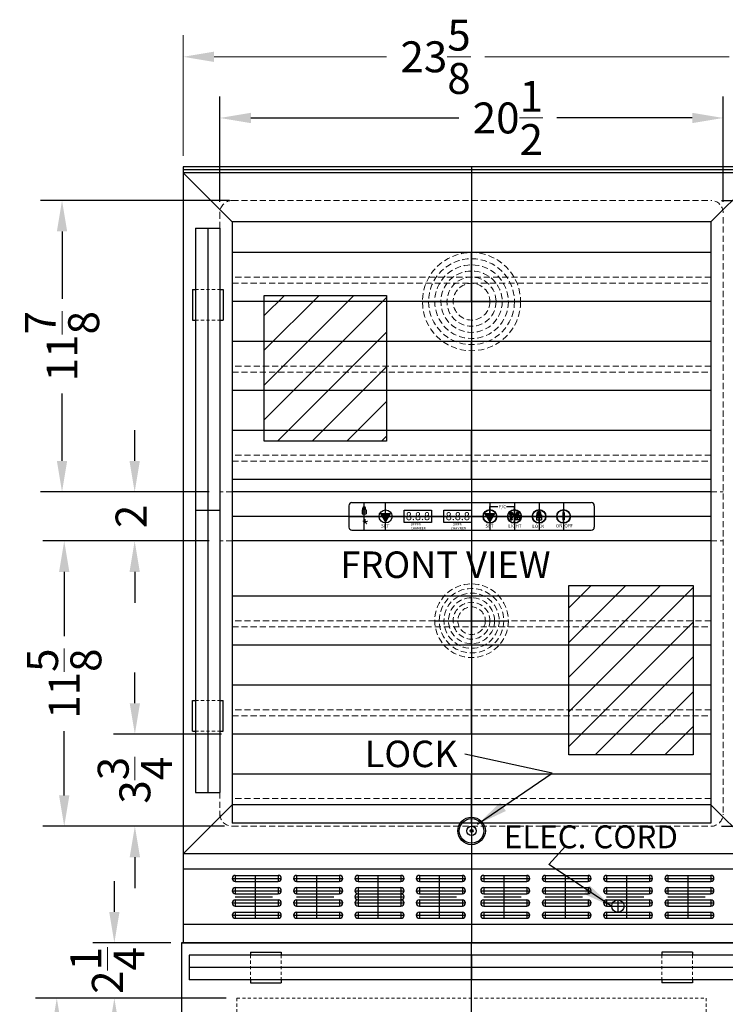
# Model space of a CAD drawing. Extents: x -190 to 34, y -73 to 54.
# Drawn here: x -9 to 20, y -39 to 1 of the extents above; entities that cross this region are included whole.
import ezdxf

# ---------------------------------------------------------------- set-up
doc = ezdxf.new("R2010")
doc.units = 0
doc.header["$MEASUREMENT"] = 0
doc.linetypes.add('HIDDEN', pattern=[0.375, 0.25, -0.125])
doc.linetypes.add('PHANTOM', pattern=[2.5, 1.25, -0.25, 0.25, -0.25, 0.25, -0.25])
doc.layers.get('Defpoints').update_dxf_attribs({"color": 150, "linetype": 'CONTINUOUS'})
for name, color, linetype, lineweight in [('AM_5', 8, 'CONTINUOUS', 15), ('DIMENSION', 8, 'CONTINUOUS', 9), ('HIDDEN 0.1M', 8, 'HIDDEN', 9), ('PHANTOM', 8, 'PHANTOM', 9)]:
    doc.layers.add(name, color=color, linetype=linetype, lineweight=lineweight)
doc.layers.add('OBJECT', color=7, linetype='CONTINUOUS')
doc.styles.get("Standard").update_dxf_attribs({"font": 'arial.ttf'})
doc.styles.add('style2', font='arial.ttf', dxfattribs={"height": 1})
doc.dimstyles.new('Fraction-1&HTO12', dxfattribs={"dimscale": 7, "dimtxt": 0.18, "dimasz": 0.18, "dimexe": 0.125, "dimexo": 0.0625, "dimgap": 0.09, "dimtad": 0, "dimdec": 3, "dimzin": 3, "dimdsep": 46, "dimlunit": 5, "dimtxsty": 'Standard', "dimcen": 0.09, "dimdle": 0.125, "dimadec": 0, "dimazin": 0, "dimtfac": 1, "dimtdec": 3, "dimtofl": 0, "dimtmove": 2, "dimatfit": 3, "dimfxl": 0.125, "dimtolj": 1, "dimtzin": 0, "dimarcsym": 0})
doc.dimstyles.new('Fraction-1&HTO12$0', dxfattribs={"dimscale": 7, "dimtxt": 0.18, "dimasz": 0.18, "dimexe": 0.125, "dimexo": 0.0625, "dimgap": 0.09, "dimtad": 0, "dimdec": 3, "dimzin": 3, "dimdsep": 46, "dimlunit": 5, "dimtxsty": 'Standard', "dimcen": 0.09, "dimdle": 0.125, "dimadec": 0, "dimazin": 0, "dimtfac": 1, "dimtdec": 3, "dimtofl": 0, "dimtmove": 2, "dimatfit": 3, "dimfxl": 1, "dimtolj": 1, "dimtzin": 0, "dimarcsym": 0})

# ---------------------------------------------------------------- blocks, each defined once
blk = doc.blocks.new('LOCK 1 IN.')
at = {"layer": 'OBJECT'}
for p, q in [((-0.0625, 0), (0.0625, 0)), ((0, 0.0625), (0, -0.0625))]:
    blk.add_line(p, q, dxfattribs=at)
for radius in [0.5625, 0.5, 0.1875, 0.0625]:
    blk.add_circle((0, 0), radius, dxfattribs=at)
blk = doc.blocks.new('*D69')
at = {"layer": 'AM_5', "color": 0, "linetype": 'ByBlock', "lineweight": -2, "transparency": 16777216}
for p, q in [((-1.019, -6.746), (-1.019, -2.449)), ((19.481, -6.746), (19.481, -2.449)), ((0.241, -3.324), (8.71, -3.324)), ((18.221, -3.324), (12.711, -3.324))]:
    blk.add_line(p, q, dxfattribs=at)
at = {"layer": 'AM_5', "color": 0, "transparency": 16777216}
for points in [[(0.241, -3.114), (0.241, -3.534), (-1.019, -3.324)], [(18.221, -3.114), (18.221, -3.534), (19.481, -3.324)]]:
    blk.add_solid(points, dxfattribs=at)
at = {"layer": 'Defpoints', "color": 0, "transparency": 16777216}
for p in [(19.481, -3.324), (-1.019, -7.183), (19.481, -7.183)]:
    blk.add_point(p, dxfattribs=at)
at = {"layer": 'AM_5', "color": 0, "transparency": 16777216, "insert": (10.71, -3.324), "char_height": 1.26, "attachment_point": 5}
blk.add_mtext('\\A1;20{\\H1x;\\S1/2;}', dxfattribs=at)
blk = doc.blocks.new('*D70')
at = {"layer": 'AM_5', "color": 0, "linetype": 'ByBlock', "lineweight": -2, "transparency": 16777216}
for p, q in [((19.418, -6.683), (24.693, -6.683)), ((23.818, -7.943), (23.818, -16.819)), ((23.818, -30.923), (23.818, -20.82)), ((19.418, -32.183), (24.693, -32.183))]:
    blk.add_line(p, q, dxfattribs=at)
at = {"layer": 'AM_5', "color": 0, "transparency": 16777216}
for points in [[(23.608, -7.943), (24.028, -7.943), (23.818, -6.683)], [(23.608, -30.923), (24.028, -30.923), (23.818, -32.183)]]:
    blk.add_solid(points, dxfattribs=at)
at = {"layer": 'Defpoints', "color": 0, "transparency": 16777216}
for p in [(18.981, -6.683), (18.981, -32.183), (23.818, -32.183)]:
    blk.add_point(p, dxfattribs=at)
at = {"layer": 'AM_5', "color": 0, "transparency": 16777216, "insert": (23.851, -18.819), "char_height": 1.26, "attachment_point": 5, "rotation": 90}
blk.add_mtext('\\A1;25{\\H1x;\\S1/2;}', dxfattribs=at)
blk = doc.blocks.new('SHALF ALW532 (FV)')
at = {"layer": 'Defpoints'}
blk.add_line((0, 0), (0, 2), dxfattribs=at)
at = {"layer": 'HIDDEN 0.1M'}
for p, q in [((9.75, 1), (-9.75, 1)), ((-9.75, 0.75), (9.75, 0.75))]:
    blk.add_line(p, q, dxfattribs=at)
at = {"layer": 'OBJECT'}
for p, q in [((9.75, 2), (-9.75, 2)), ((-9.75, 2), (-9.75, 0)), ((9.75, 2), (9.75, 0)), ((9.75, 0), (-9.75, 0))]:
    blk.add_line(p, q, dxfattribs=at)
blk = doc.blocks.new('*D72')
at = {"layer": 'AM_5', "color": 0, "linetype": 'ByBlock', "lineweight": -2, "transparency": 16777216}
for p, q in [((-4.486, -27.173), (-4.486, -25.913)), ((-0.957, -28.433), (-5.361, -28.433)), ((-0.835, -32.183), (-5.361, -32.183)), ((-4.486, -33.443), (-4.486, -34.703))]:
    blk.add_line(p, q, dxfattribs=at)
at = {"layer": 'AM_5', "color": 0, "transparency": 16777216}
for points in [[(-4.696, -27.173), (-4.276, -27.173), (-4.486, -28.433)], [(-4.696, -33.443), (-4.276, -33.443), (-4.486, -32.183)]]:
    blk.add_solid(points, dxfattribs=at)
at = {"layer": 'Defpoints', "color": 0, "transparency": 16777216}
for p in [(-4.486, -28.433), (-0.519, -28.433), (-0.398, -32.183)]:
    blk.add_point(p, dxfattribs=at)
at = {"layer": 'AM_5', "color": 0, "transparency": 16777216, "insert": (-4.486, -30.308), "char_height": 1.26, "attachment_point": 5, "rotation": 90}
blk.add_mtext('\\A1;3{\\H1x;\\S3/4;}', dxfattribs=at)
blk = doc.blocks.new('HANDLE ALW532 (FV)')
at = {"layer": 'Defpoints'}
for p, q in [((0, 11.5), (0, -11.5)), ((-0.5, 0), (0.5, 0))]:
    blk.add_line(p, q, dxfattribs=at)
at = {"layer": 'HIDDEN 0.1M', "ltscale": 0.5}
for p, q in [((-0.5, 9), (0.5, 9)), ((-0.5, 7.75), (0.5, 7.75)), ((-0.5, -7.75), (0.5, -7.75)), ((-0.5, -9), (0.5, -9))]:
    blk.add_line(p, q, dxfattribs=at)
at = {"layer": 'OBJECT', "ltscale": 0.25}
for p, q in [((-0.5, 11.5), (0.5, 11.5)), ((-0.5, 11.5), (-0.5, -11.5)), ((0.5, 11.5), (0.5, -11.5)), ((-0.625, 9), (-0.625, 7.75)), ((-0.625, 9), (-0.5, 9)), ((0.5, 9), (0.625, 9)), ((0.625, 9), (0.625, 7.75)), ((-0.625, 7.75), (-0.5, 7.75)), ((0.5, 7.75), (0.625, 7.75)), ((-0.625, -9), (-0.625, -7.75)), ((-0.625, -7.75), (-0.5, -7.75)), ((0.5, -7.75), (0.625, -7.75)), ((0.625, -9), (0.625, -7.75)), ((-0.625, -9), (-0.5, -9)), ((0.5, -9), (0.625, -9)), ((-0.5, -11.5), (0.5, -11.5))]:
    blk.add_line(p, q, dxfattribs=at)
blk = doc.blocks.new('(SLOTS (2IN.)  (FV)')
at = {"layer": 'Defpoints'}
for p, q in [((-0.9375, 0), (1.0625, 0)), ((-0.8125, 0.125), (-0.8125, -0.125)), ((0, 0.125), (0, -0.125)), ((0.9375, 0.125), (0.9375, -0.125))]:
    blk.add_line(p, q, dxfattribs=at)
at = {"layer": 'OBJECT'}
for p, q in [((-0.8125, 0.125), (0.9375, 0.125)), ((-0.8125, -0.125), (0.9375, -0.125))]:
    blk.add_line(p, q, dxfattribs=at)
for centre, start, end in [((-0.8125, 0), 90, 270), ((0.9375, 0), 270, 90)]:
    blk.add_arc(centre, 0.125, start, end, dxfattribs=at)
blk = doc.blocks.new('(3) SLOTS (2IN.)  (FV)')
at = {"layer": 'Defpoints'}
blk.add_line((0, 0.875), (0, -0.875), dxfattribs=at)
at = {"layer": 'OBJECT'}
for p in [(0, 0.75), (0, 0), (0, -0.75)]:
    blk.add_blockref('(SLOTS (2IN.)  (FV)', p, dxfattribs=at)
blk = doc.blocks.new('LIGHT BOLE')
at = {"layer": 'Defpoints', "ltscale": 0.5}
for p, q in [((-0.062, 0.188), (0.062, 0.188)), ((0, 0), (0, 0.25))]:
    blk.add_line(p, q, dxfattribs=at)
at = {"layer": 'OBJECT'}
for p, q in [((-0.031, 0.062), (0.031, 0.062)), ((-0.027, 0), (0.027, 0))]:
    blk.add_line(p, q, dxfattribs=at)
at = {"layer": 'OBJECT', "ltscale": 0.5}
for p, q in [((-0.031, 0.004), (-0.031, 0.062)), ((-0.031, 0.062), (0.031, 0.051)), ((-0.031, 0.055), (0.031, 0.044)), ((-0.031, 0.047), (0.031, 0.036)), ((-0.031, 0.039), (0.031, 0.028)), ((-0.031, 0.031), (0.031, 0.02)), ((-0.031, 0.023), (0.031, 0.012)), ((-0.031, 0.015), (0.031, 0.004)), ((-0.031, 0.007), (0.008, 0)), ((-0.031, 0.004), (-0.027, 0)), ((0.031, 0.004), (0.027, 0)), ((0.031, 0.004), (0.031, 0.062))]:
    blk.add_line(p, q, dxfattribs=at)
for centre, radius, start, end in [((0, 0.188), 0.0625, 336.0789, 203.9211), ((-0.583, -0.028), 0.56, 9.279, 20.2537), ((0.583, -0.028), 0.56, 159.7463, 170.721)]:
    blk.add_arc(centre, radius, start, end, dxfattribs=at)
blk = doc.blocks.new('*D74')
at = {"layer": 'AM_5', "color": 0, "linetype": 'ByBlock', "lineweight": -2, "transparency": 16777216}
for p, q in [((-0.632, -6.683), (-8.329, -6.683)), ((-7.454, -7.943), (-7.454, -10.693)), ((-7.454, -17.298), (-7.454, -14.549)), ((-1.457, -18.558), (-8.329, -18.558))]:
    blk.add_line(p, q, dxfattribs=at)
at = {"layer": 'AM_5', "color": 0, "transparency": 16777216}
for points in [[(-7.664, -7.943), (-7.244, -7.943), (-7.454, -6.683)], [(-7.664, -17.298), (-7.244, -17.298), (-7.454, -18.558)]]:
    blk.add_solid(points, dxfattribs=at)
at = {"layer": 'Defpoints', "color": 0, "transparency": 16777216}
for p in [(-0.194, -6.683), (-7.454, -18.558), (-1.019, -18.558)]:
    blk.add_point(p, dxfattribs=at)
at = {"layer": 'AM_5', "color": 0, "transparency": 16777216, "insert": (-7.454, -12.621), "char_height": 1.26, "attachment_point": 5, "rotation": 90}
blk.add_mtext('\\A1;11{\\H1x;\\S7/8;}', dxfattribs=at)
blk = doc.blocks.new('*D75')
at = {"layer": 'AM_5', "color": 0, "linetype": 'ByBlock', "lineweight": -2, "transparency": 16777216}
for p, q in [((-4.494, -17.298), (-4.494, -16.038)), ((-1.457, -18.558), (-5.369, -18.558)), ((-1.457, -20.558), (-5.369, -20.558)), ((-4.494, -21.818), (-4.494, -23.078))]:
    blk.add_line(p, q, dxfattribs=at)
at = {"layer": 'AM_5', "color": 0, "transparency": 16777216}
for points in [[(-4.704, -17.298), (-4.284, -17.298), (-4.494, -18.558)], [(-4.704, -21.818), (-4.284, -21.818), (-4.494, -20.558)]]:
    blk.add_solid(points, dxfattribs=at)
at = {"layer": 'Defpoints', "color": 0, "transparency": 16777216}
for p in [(-4.494, -18.558), (-1.019, -18.558), (-1.019, -20.558)]:
    blk.add_point(p, dxfattribs=at)
at = {"layer": 'AM_5', "color": 0, "transparency": 16777216, "insert": (-4.642, -19.558), "char_height": 1.26, "attachment_point": 5, "rotation": 90}
blk.add_mtext('\\A1;2', dxfattribs=at)
blk = doc.blocks.new('*D76')
at = {"layer": 'AM_5', "color": 0, "linetype": 'ByBlock', "lineweight": -2, "transparency": 16777216}
for p, q in [((-1.457, -20.558), (-8.239, -20.558)), ((-7.364, -21.818), (-7.364, -24.44)), ((-7.364, -30.923), (-7.364, -28.302)), ((-0.835, -32.183), (-8.239, -32.183))]:
    blk.add_line(p, q, dxfattribs=at)
at = {"layer": 'AM_5', "color": 0, "transparency": 16777216}
for points in [[(-7.574, -21.818), (-7.154, -21.818), (-7.364, -20.558)], [(-7.574, -30.923), (-7.154, -30.923), (-7.364, -32.183)]]:
    blk.add_solid(points, dxfattribs=at)
at = {"layer": 'Defpoints', "color": 0, "transparency": 16777216}
for p in [(-1.019, -20.558), (-7.364, -32.183), (-0.398, -32.183)]:
    blk.add_point(p, dxfattribs=at)
at = {"layer": 'AM_5', "color": 0, "transparency": 16777216, "insert": (-7.364, -26.371), "char_height": 1.26, "attachment_point": 5, "rotation": 90}
blk.add_mtext('\\A1;11{\\H1x;\\S5/8;}', dxfattribs=at)
blk = doc.blocks.new('(4) SLOTS (2IN.)  (FV)')
at = {"layer": 'Defpoints'}
for p, q in [((0, 0.875), (0, -0.875)), ((-0.9375, 0.25), (1.0625, 0.25)), ((-0.8125, 0.375), (-0.8125, 0.125)), ((-0.8125, 0), (0.7032, 0)), ((0, 0.375), (0, 0.125)), ((0.9375, 0.375), (0.9375, 0.125)), ((-0.9375, -0.25), (1.0625, -0.25)), ((-0.8125, -0.125), (-0.8125, -0.375)), ((0, -0.125), (0, -0.375)), ((0.9375, -0.125), (0.9375, -0.375))]:
    blk.add_line(p, q, dxfattribs=at)
at = {"layer": 'OBJECT'}
for p, q in [((-0.8125, 0.375), (0.9375, 0.375)), ((-0.8125, 0.125), (0.9375, 0.125)), ((-0.8125, -0.125), (0.9375, -0.125)), ((-0.8125, -0.375), (0.9375, -0.375))]:
    blk.add_line(p, q, dxfattribs=at)
for centre, start, end in [((-0.8125, 0.25), 90, 270), ((0.9375, 0.25), 270, 90), ((-0.8125, -0.25), 90, 270), ((0.9375, -0.25), 270, 90)]:
    blk.add_arc(centre, 0.125, start, end, dxfattribs=at)
for p in [(0, 0.75), (0, -0.75)]:
    blk.add_blockref('(SLOTS (2IN.)  (FV)', p, dxfattribs=at)
blk = doc.blocks.new('*D86')
at = {"layer": 'AM_5', "color": 0, "lineweight": -2, "transparency": 16777216}
for p, q in [((-128.498, -49.763), (-128.498, -48.503)), ((-126.195, -51.023), (-129.373, -51.023)), ((-123.945, -53.273), (-129.373, -53.273)), ((-128.498, -54.533), (-128.498, -55.793))]:
    blk.add_line(p, q, dxfattribs=at)
at = {"layer": 'AM_5', "color": 0, "transparency": 16777216}
for points in [[(-128.708, -49.763), (-128.288, -49.763), (-128.498, -51.023)], [(-128.708, -54.533), (-128.288, -54.533), (-128.498, -53.273)]]:
    blk.add_solid(points, dxfattribs=at)
at = {"layer": 'Defpoints', "color": 0, "transparency": 16777216}
for p in [(-125.758, -51.023), (-128.498, -53.273), (-123.508, -53.273)]:
    blk.add_point(p, dxfattribs=at)
at = {"layer": 'AM_5', "color": 0, "transparency": 16777216, "insert": (-128.782, -52.148), "char_height": 1.26, "attachment_point": 5, "rotation": 90}
blk.add_mtext('\\A1;2{\\H1x;\\S1/4;}', dxfattribs=at)
blk = doc.blocks.new('*D87')
at = {"layer": 'AM_5', "color": 0, "lineweight": -2, "transparency": 16777216}
for p, q in [((-123.945, -53.273), (-131.717, -53.273)), ((-130.842, -54.533), (-130.842, -57.449)), ((-130.842, -64.263), (-130.842, -61.347)), ((-123.945, -65.523), (-131.717, -65.523))]:
    blk.add_line(p, q, dxfattribs=at)
at = {"layer": 'AM_5', "color": 0, "transparency": 16777216}
for points in [[(-131.052, -54.533), (-130.632, -54.533), (-130.842, -53.273)], [(-131.052, -64.263), (-130.632, -64.263), (-130.842, -65.523)]]:
    blk.add_solid(points, dxfattribs=at)
at = {"layer": 'Defpoints', "color": 0, "transparency": 16777216}
for p in [(-123.508, -53.273), (-130.842, -65.523), (-123.508, -65.523)]:
    blk.add_point(p, dxfattribs=at)
at = {"layer": 'AM_5', "color": 0, "transparency": 16777216, "insert": (-130.842, -59.398), "char_height": 1.26, "attachment_point": 5, "rotation": 90}
blk.add_mtext('\\A1;12{\\H1x;\\S1/4;}', dxfattribs=at)
blk = doc.blocks.new('SCFF51OS2D FREEZER (FV)')
at = {"layer": 'Defpoints'}
blk.add_line((0, 0), (0, 34), dxfattribs=at)
at = {"layer": 'HIDDEN 0.1M', "ltscale": 0.5}
for p, q in [((-9.5625, 31.75), (9.5625, 31.75)), ((-9.5625, 31.75), (-9.5625, 19.5)), ((9.5625, 31.75), (9.5625, 19.5))]:
    blk.add_line(p, q, dxfattribs=at)
at = {"layer": 'OBJECT'}
for p, q in [((-11.8125, 34), (-11.8125, 0.75)), ((-11.8125, 34), (11.8125, 34)), ((11.8125, 34), (-11.8125, 34))]:
    blk.add_line(p, q, dxfattribs=at)
at = {"layer": 'OBJECT', "rotation": 270}
blk.add_blockref('HANDLE ALW532 (FV)', (0, 33), dxfattribs=at)
at = {"layer": 'AM_5'}
dim = blk.add_linear_dim(base=(-14.5526, 31.75), p1=(-11.8125, 34), p2=(-9.5625, 31.75), angle=90, dimstyle='Fraction-1&HTO12$0', dxfattribs=at)
dim.commit()
dim.dimension.update_dxf_attribs({"geometry": '*D86', "text_midpoint": (-14.837, 32.875), "dimtype": 128, "insert": (113.9455, 85.0229)})
dim = blk.add_linear_dim(base=(-16.8969, 19.5), p1=(-9.5625, 31.75), p2=(-9.5625, 19.5), angle=90, dimstyle='Fraction-1&HTO12$0', dxfattribs=at)
dim.commit()
dim.dimension.update_dxf_attribs({"geometry": '*D87', "text_midpoint": (-16.8969, 25.625), "insert": (113.9455, 85.0229)})

msp = doc.modelspace()

# ---------------------------------------------------------------- hatches: boundary and pattern name
at = {"layer": 'OBJECT', "ltscale": 0.5}
h = msp.add_hatch(color=256, dxfattribs=at)
h.paths.add_polyline_path([(5.7306, -19.4413), (5.5414, -19.4413), (5.6091, -19.5585), (5.7306, -19.5585)])
h.paths.add_polyline_path([(5.9198, -19.4413), (5.7306, -19.4413), (5.7306, -19.5585), (5.8522, -19.5585)])
h.paths.add_polyline_path([(5.8522, -19.5585), (5.7306, -19.5585), (5.7306, -19.769)])
h.paths.add_polyline_path([(5.7306, -19.5585), (5.6091, -19.5585), (5.7306, -19.769)])
h = msp.add_hatch(color=256, dxfattribs=at)
h.paths.add_polyline_path([(9.9806, -19.4413), (9.7914, -19.4413), (9.8591, -19.5585), (9.9806, -19.5585)])
h.paths.add_polyline_path([(10.1698, -19.4413), (9.9806, -19.4413), (9.9806, -19.5585), (10.1022, -19.5585)])
h.paths.add_polyline_path([(10.1022, -19.5585), (9.9806, -19.5585), (9.9806, -19.769)])
h.paths.add_polyline_path([(9.9806, -19.5585), (9.8591, -19.5585), (9.9806, -19.769)])
for points in [[(12.9806, -19.5585), (12.9806, -19.3972), (12.962, -19.3972), (12.962, -19.5585)], [(12.962, -19.5585), (12.962, -19.6955), (12.9806, -19.6955), (12.9806, -19.5585)], [(12.9806, -19.3972), (12.9806, -19.5585), (12.9991, -19.5585), (12.9991, -19.3972)], [(12.9806, -19.5585), (12.9806, -19.6955), (12.9991, -19.6955), (12.9991, -19.5585)]]:
    msp.add_hatch(color=256, dxfattribs=at).paths.add_polyline_path(points)
at = {"layer": 'PHANTOM', "ltscale": 0.25}
h = msp.add_hatch(dxfattribs=at)
h.set_pattern_fill('ANSI31', color=256, scale=8, style=0)
h.set_pattern_definition([(45, (-0.0473, 0.5191), (-0.707107, 0.707107), [])])
h.paths.add_polyline_path([(0.786, -10.5511), (5.771, -10.5511), (5.771, -16.4968), (0.786, -16.4968)])
h = msp.add_hatch(dxfattribs=at)
h.set_pattern_fill('ANSI31', color=256, scale=8, style=0)
h.set_pattern_definition([(45, (12.4406, -14.1341), (-0.707107, 0.707107), [])])
h.paths.add_polyline_path([(13.1978, -22.3699), (18.2589, -22.3699), (18.2589, -29.2749), (13.1978, -29.2749)])

# ---------------------------------------------------------------- linework, layer by layer
at = {"layer": 'Defpoints'}
for p, q in [((9.2306, -5.3085), (9.2306, -36.9335)), ((9.2306, -8.8085), (9.2306, -12.8085)), ((7.2306, -10.8085), (11.2306, -10.8085)), ((4.912, -19.2257), (4.7992, -19.2257)), ((4.8556, -20.121), (4.8556, -18.996)), ((4.8556, -19.4554), (4.8556, -19.1693)), ((4.8556, -19.4554), (4.8556, -19.1693)), ((5.7306, -20.121), (5.7306, -18.996)), ((9.9806, -18.996), (9.9806, -20.121)), ((10.9806, -18.996), (10.9806, -20.121)), ((11.9806, -18.996), (11.9806, -20.121)), ((12.9806, -18.996), (12.9806, -20.121)), ((18.9806, -19.5585), (-0.5194, -19.5585)), ((4.2306, -19.5585), (14.2306, -19.5585)), ((4.771, -19.3708), (4.9402, -19.3708)), ((5.8869, -19.5585), (6.3244, -19.5585)), ((9.7619, -19.5585), (10.1994, -19.5585)), ((9.9806, -19.8397), (9.9806, -19.2772)), ((10.9806, -19.8397), (10.9806, -19.2772)), ((11.018, -19.5982), (11.1872, -19.5982)), ((11.159, -19.4531), (11.0462, -19.4531)), ((11.1026, -19.6828), (11.1026, -19.3967)), ((11.1026, -19.6828), (11.1026, -19.3967)), ((11.6994, -19.5585), (12.2463, -19.5585)), ((11.8749, -19.5982), (12.0864, -19.5982)), ((12.0511, -19.4169), (11.9101, -19.4169)), ((11.9806, -19.8397), (11.9806, -19.2772)), ((11.9806, -19.7039), (11.9806, -19.3464)), ((11.9806, -19.7039), (11.9806, -19.3464)), ((12.9806, -19.8397), (12.9806, -19.2772)), ((9.2306, -22.3085), (9.2306, -25.3085)), ((7.7306, -23.8085), (10.7306, -23.8085))]:
    msp.add_line(p, q, dxfattribs=at)
for points in [[(0.786, -10.5511), (5.771, -10.5511), (5.771, -16.4968), (0.786, -16.4968)], [(13.1978, -22.3699), (18.2589, -22.3699), (18.2589, -29.2749), (13.1978, -29.2749)]]:
    msp.add_lwpolyline(points, close=True, dxfattribs=at)
at = {"layer": 'DIMENSION'}
for p, q in [((-2.5194, -4.871), (-2.5194, 0.0434)), ((-1.2594, -0.8316), (5.7649, -0.8316)), ((19.7206, -0.8316), (9.7658, -0.8316))]:
    msp.add_line(p, q, dxfattribs=at)
msp.add_solid([(-1.2594, -0.6216), (-1.2594, -1.0416), (-2.5194, -0.8316)], dxfattribs=at)
at = {"layer": 'HIDDEN 0.1M'}
for p, q in [((18.8556, -6.6835), (-0.5194, -6.6835)), ((-1.0194, -7.1835), (-1.0194, -31.8085)), ((19.4806, -7.371), (19.4806, -31.6835)), ((-0.5194, -18.5585), (-1.0194, -18.5585)), ((18.9806, -18.5585), (19.4806, -18.5585)), ((-0.5194, -20.5585), (-1.0194, -20.5585)), ((18.9806, -20.5585), (19.4806, -20.5585)), ((-0.5194, -32.1835), (18.9806, -32.1835))]:
    msp.add_line(p, q, dxfattribs=at)
for centre, radius in [((9.2306, -10.8085), 2), ((9.2306, -10.8085), 1.75), ((9.2306, -10.8085), 1.5), ((9.2306, -10.8085), 1.25), ((9.2306, -10.8085), 1), ((9.2306, -10.8085), 0.75), ((9.2306, -23.8085), 1.5), ((9.2306, -23.8085), 1.3125), ((9.2306, -23.8085), 1.125), ((9.2306, -23.8085), 0.9375), ((9.2306, -23.8085), 0.75), ((9.2306, -23.8085), 0.5625)]:
    msp.add_circle(centre, radius, dxfattribs=at)
for centre, start, end in [((-0.5194, -7.1835), 90, 180), ((18.9806, -7.1835), 0, 90), ((-0.5194, -31.6835), 180, 270), ((18.9806, -31.6835), 270, 0)]:
    msp.add_arc(centre, 0.5, start, end, dxfattribs=at)
at = {"layer": 'OBJECT'}
for p, q in [((20.9806, -5.3085), (-2.5194, -5.3085)), ((20.9806, -5.4335), (-2.5194, -5.4335)), ((20.9806, -5.5585), (-2.5194, -5.5585)), ((18.9806, -7.5585), (-0.5194, -7.5585)), ((18.9806, -7.5585), (18.9806, -31.3085)), ((4.2306, -19.121), (4.2306, -19.996)), ((9.9806, -19.1835), (9.9806, -19.9335)), ((14.2306, -19.121), (14.2306, -19.996)), ((18.9806, -31.3085), (-0.5194, -31.3085)), ((20.9806, -33.3085), (-2.5194, -33.3085)), ((15.1941, -35.1835), (15.1941, -35.6835)), ((14.9441, -35.4335), (15.4441, -35.4335))]:
    msp.add_line(p, q, dxfattribs=at)
at = {"layer": 'OBJECT', "ltscale": 0.25}
for p, q in [((-2.5194, -5.3085), (-2.5194, -36.1835)), ((-0.5194, -7.5585), (-2.5194, -5.5585)), ((18.9806, -7.5585), (20.9806, -5.5585)), ((19.4806, -5.4335), (19.4806, -5.3085)), ((-0.5194, -7.5585), (-0.5194, -31.3085)), ((18.9806, -18.5585), (-0.5194, -18.5585)), ((18.9806, -20.5585), (-0.5194, -20.5585)), ((-2.5194, -33.3085), (-0.5194, -31.3085)), ((20.9806, -33.3085), (18.9806, -31.3085)), ((20.9806, -33.9335), (-2.5194, -33.9335)), ((20.9806, -36.1835), (-2.5194, -36.1835)), ((-2.5194, -36.1835), (-2.5194, -36.9335)), ((20.9806, -36.9335), (-2.5194, -36.9335))]:
    msp.add_line(p, q, dxfattribs=at)
at = {"layer": 'OBJECT', "ltscale": 0.5}
for p, q in [((4.3556, -18.996), (14.1056, -18.996)), ((4.7992, -19.2862), (4.7992, -19.2257)), ((4.8274, -19.2862), (4.8274, -19.2257)), ((4.8838, -19.2862), (4.8838, -19.2257)), ((4.912, -19.2862), (4.912, -19.2257)), ((5.7306, -20.0585), (5.7306, -19.1621)), ((9.9806, -19.1512), (10.2966, -19.1512)), ((9.9806, -19.2772), (9.9806, -19.1512)), ((10.6585, -19.1512), (10.9806, -19.1512)), ((10.9806, -19.2772), (10.9806, -19.1512)), ((4.771, -19.2862), (4.9402, -19.2862)), ((4.771, -19.2862), (4.771, -19.4554)), ((4.771, -19.4554), (4.9402, -19.4554)), ((4.9402, -19.2862), (4.9402, -19.4554)), ((11.018, -19.5136), (11.1872, -19.5136)), ((11.018, -19.5136), (11.018, -19.6828)), ((11.0462, -19.5136), (11.0462, -19.4531)), ((11.0744, -19.5136), (11.0744, -19.4531)), ((11.1308, -19.5136), (11.1308, -19.4531)), ((11.159, -19.5136), (11.159, -19.4531)), ((11.1872, -19.5136), (11.1872, -19.6828)), ((11.8749, -19.4924), (12.0864, -19.4924)), ((11.8749, -19.4924), (11.8749, -19.7039)), ((11.9101, -19.4924), (11.9101, -19.4169)), ((11.9454, -19.4924), (11.9454, -19.4169)), ((12.0159, -19.4924), (12.0159, -19.4169)), ((12.0511, -19.4924), (12.0511, -19.4169)), ((12.0864, -19.4924), (12.0864, -19.7039)), ((11.018, -19.6828), (11.1872, -19.6828)), ((11.8749, -19.7039), (12.0864, -19.7039)), ((4.3556, -20.121), (14.1056, -20.121))]:
    msp.add_line(p, q, dxfattribs=at)
for points in [[(5.7306, -19.769), (5.5414, -19.4413), (5.9198, -19.4413)], [(6.4806, -19.3085), (7.6056, -19.3085), (7.6056, -19.8085), (6.4806, -19.8085)], [(8.1056, -19.3085), (9.2306, -19.3085), (9.2306, -19.8085), (8.1056, -19.8085)], [(9.9806, -19.769), (9.7914, -19.4413), (10.1698, -19.4413)], [(12.962, -19.3972), (12.9991, -19.3972), (12.9991, -19.6955), (12.962, -19.6955)]]:
    msp.add_lwpolyline(points, close=True, dxfattribs=at)
for centre, radius in [((5.7306, -19.5585), 0.2656), ((9.9806, -19.5585), 0.2812), ((9.9806, -19.5585), 0.2656), ((10.9806, -19.5585), 0.2812), ((10.9806, -19.5585), 0.2656), ((11.9806, -19.5585), 0.2812), ((11.9806, -19.5585), 0.2656), ((12.9806, -19.5585), 0.2812), ((12.9806, -19.5585), 0.2656)]:
    msp.add_circle(centre, radius, dxfattribs=at)
at = {"layer": 'OBJECT'}
msp.add_circle((15.1941, -35.4335), 0.25, dxfattribs=at)
for centre, start, end in [((4.3556, -19.121), 90, 180), ((14.1056, -19.121), 0, 90)]:
    msp.add_arc(centre, 0.125, start, end, dxfattribs=at)
at = {"layer": 'OBJECT', "ltscale": 0.5}
for centre, radius, start, end in [((4.8556, -19.2257), 0.0564, 0, 180), ((4.8556, -19.2257), 0.0282, 0, 180), ((11.1026, -19.4531), 0.0564, 0, 180), ((11.1026, -19.4531), 0.0282, 0, 180), ((11.9806, -19.4169), 0.0705, 0, 180), ((11.9806, -19.4169), 0.0353, 0, 180), ((4.3556, -19.996), 0.125, 180, 270), ((14.1056, -19.996), 0.125, 270, 0)]:
    msp.add_arc(centre, radius, start, end, dxfattribs=at)

# ---------------------------------------------------------------- block references
at = {"layer": 'OBJECT'}
for name, p in [('HANDLE ALW532 (FV)', (-1.5194, -19.3085)), ('SHALF ALW532 (FV)', (9.2306, -10.8085)), ('SHALF ALW532 (FV)', (9.2306, -14.4335)), ('SHALF ALW532 (FV)', (9.2306, -18.0585)), ('SHALF ALW532 (FV)', (9.2306, -24.8085)), ('SHALF ALW532 (FV)', (9.2306, -28.4335)), ('SHALF ALW532 (FV)', (9.2306, -32.0585)), ('LOCK 1 IN.', (9.2306, -32.371)), ('SCFF51OS2D FREEZER (FV)', (9.2306, -70.9335)), ('(4) SLOTS (2IN.)  (FV)', (0.4181, -35.0585)), ('(4) SLOTS (2IN.)  (FV)', (2.9181, -35.0585)), ('(3) SLOTS (2IN.)  (FV)', (5.4181, -35.0585)), ('(4) SLOTS (2IN.)  (FV)', (5.4181, -35.0585)), ('(4) SLOTS (2IN.)  (FV)', (7.9181, -35.0585)), ('(4) SLOTS (2IN.)  (FV)', (10.5431, -35.0585)), ('(4) SLOTS (2IN.)  (FV)', (13.0431, -35.0585)), ('(4) SLOTS (2IN.)  (FV)', (15.5431, -35.0585)), ('(4) SLOTS (2IN.)  (FV)', (18.0431, -35.0585))]:
    msp.add_blockref(name, p, dxfattribs=at)
at = {"layer": 'OBJECT', "xscale": 1.171875, "yscale": 1.171875, "zscale": 1.171875}
msp.add_blockref('LIGHT BOLE', (10.8548, -19.6913), dxfattribs=at)

# ---------------------------------------------------------------- texts
at = {"layer": 'DIMENSION', "insert": (7.7654, -0.8316), "char_height": 1.26, "width": 4.992716, "attachment_point": 5}
msp.add_mtext('\\A1;23\\S5/8;', dxfattribs=at)
at = {"layer": 'OBJECT', "style": 'style2'}
msp.add_text('/', height=0.3574, dxfattribs=at).set_placement((10.9099, -19.7326))
at = {"layer": 'OBJECT', "ltscale": 0.5, "attachment_point": 1, "style": 'style2'}
for s, insert, char_height, width in [('F/C', (10.3467, -19.0935), 0.13727, 1.368454), ('*', (4.7442, -19.7112), 0.4881, 4.865615), ('SET', (5.5462, -19.8783), 0.13727, 1.368454), ('UPPER CHAMBER', (6.7494, -19.8317), 0.09609, 0.957918), ('LOWER CHAMBER', (8.3879, -19.8317), 0.09609, 0.957918), ('SET', (9.7962, -19.8783), 0.13727, 1.368454), ('LIGHT', (10.7307, -19.8783), 0.13727, 1.368454), ('LOCK', (11.707, -19.8924), 0.13727, 1.368454), ('ON/OFF', (12.6641, -19.8726), 0.13727, 1.368454)]:
    msp.add_mtext(s, dxfattribs=dict(at, insert=insert, char_height=char_height, width=width))
at = {"layer": 'OBJECT', "ltscale": 0.5, "extrusion": (0, 0, -1), "char_height": 0.32539, "width": 3.243743, "attachment_point": 1, "text_direction": (-1, 0, 0), "style": 'style2'}
for insert in [(7.541, -19.385), (9.166, -19.385)]:
    msp.add_mtext('8.8.8', dxfattribs=dict(at, insert=insert))
at = {"layer": 'OBJECT', "attachment_point": 1}
for s, insert, char_height in [('FRONT VIEW', (3.8878, -20.9867), 1.08), ('LOCK', (4.8779, -28.6939), 1.08), ('ELEC. CORD', (10.5506, -32.147), 0.93357)]:
    msp.add_mtext(s, dxfattribs=dict(at, insert=insert, char_height=char_height))

# ---------------------------------------------------------------- dimensions: what is measured, and where the dimension line sits
at = {"layer": 'AM_5'}
dim = msp.add_linear_dim(base=(19.4806, -3.324), p1=(-1.0194, -7.1835), p2=(19.4806, -7.1835), dimstyle='Fraction-1&HTO12$0', override={"dimpost": '', "dimarcsym": 1}, dxfattribs=at)
dim.commit()
dim.dimension.update_dxf_attribs({"geometry": '*D69', "text_midpoint": (10.7101, -3.324), "dimtype": 160})
for base, p1, p2, picture, middle in [((-7.4536, -18.5585), (-0.1945, -6.6835), (-1.0194, -18.5585), '*D74', (-7.4536, -12.621)), ((-7.3637, -32.1835), (-1.0194, -20.5585), (-0.3977, -32.1835), '*D76', (-7.3637, -26.371)), ((-4.486, -28.4335), (-0.3977, -32.1835), (-0.5194, -28.4335), '*D72', (-4.486, -30.3085))]:
    dim = msp.add_linear_dim(base=base, p1=p1, p2=p2, angle=90, dimstyle='Fraction-1&HTO12$0', override={"dimpost": '', "dimarcsym": 1}, dxfattribs=at)
    dim.commit()
    dim.dimension.update_dxf_attribs({"geometry": picture, "text_midpoint": middle})
for base, p1, p2, picture, middle in [((23.8184, -32.1835), (18.9806, -6.6835), (18.9806, -32.1835), '*D70', (23.8508, -18.8192)), ((-4.4943, -18.5585), (-1.0194, -20.5585), (-1.0194, -18.5585), '*D75', (-4.6424, -19.5585))]:
    dim = msp.add_linear_dim(base=base, p1=p1, p2=p2, angle=90, dimstyle='Fraction-1&HTO12$0', override={"dimpost": '', "dimarcsym": 1}, dxfattribs=at)
    dim.commit()
    dim.dimension.update_dxf_attribs({"geometry": picture, "text_midpoint": middle, "dimtype": 160})

# ---------------------------------------------------------------- leaders
at = {"layer": 'OBJECT'}
for points in [[(9.4735, -32.1034), (12.5208, -30.0147), (8.9568, -29.2508)], [(14.9719, -35.4673), (12.3733, -33.7343), (13.0596, -32.9993)]]:
    msp.add_leader(points, dimstyle='Fraction-1&HTO12', dxfattribs=at)

doc.saveas('drawing.dxf')
